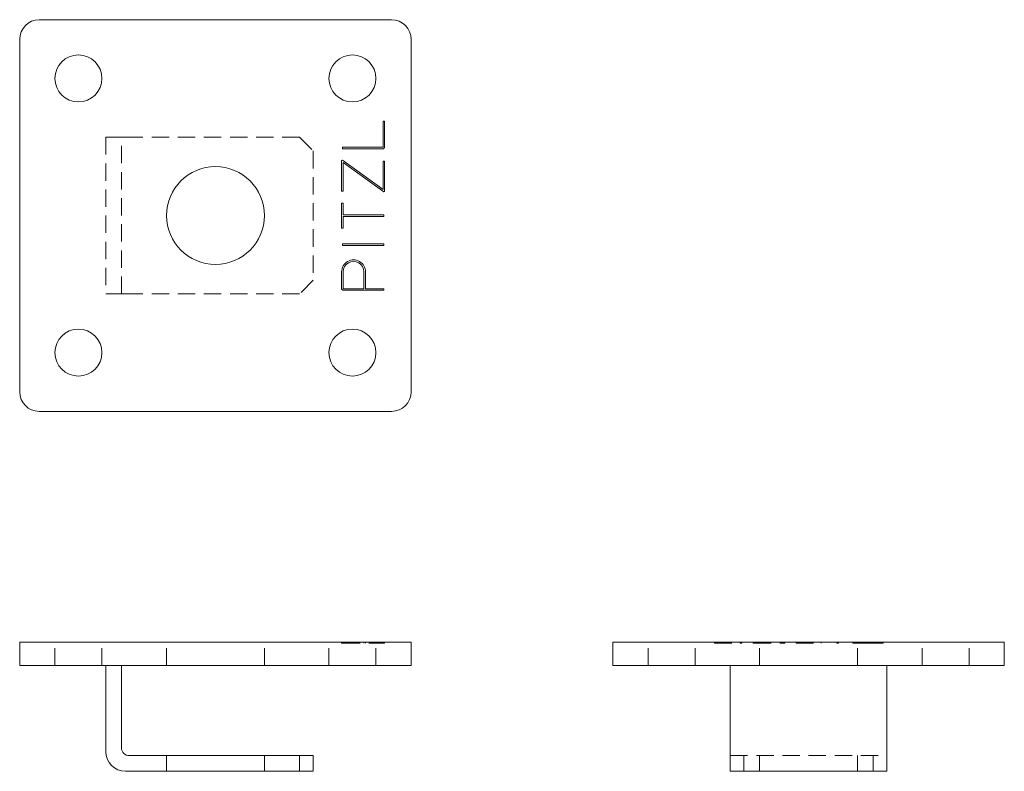
# Model space of a CAD drawing. Units: millimetres. Extents: x -14419 to -14168, y -487 to -295.
import ezdxf

# ---------------------------------------------------------------- set-up
doc = ezdxf.new("R2010")
doc.units = ezdxf.units.MM
doc.header["$LTSCALE"] = 0.7
doc.linetypes.add('VERDECKT', pattern=[9.525, 6.35, -3.175])
doc.layers.add('Pitzl', color=250, linetype='Continuous', lineweight=18)

# ---------------------------------------------------------------- blocks, each defined once
blk = doc.blocks.new('A$C4b40a28e')
at = {"color": 0, "linetype": 'Continuous', "lineweight": 0, "extrusion": (0, 1, -2e-16)}
for p, q in [((-7068.35, 55.55), (-7073.35, 55.55)), ((-7073.35, 49.55), (-7073.35, 55.55)), ((-7068.35, 55.55), (-6978.35, 55.55)), ((-6973.35, 55.55), (-6978.35, 55.55)), ((-6973.35, 49.55), (-6973.35, 55.55)), ((-7068.35, 49.55), (-7073.35, 49.55)), ((-7068.35, 49.55), (-6978.35, 49.55)), ((-7051.35, 49.55), (-7051.35, 27.55)), ((-7047.35, 28.55), (-7047.35, 49.55)), ((-6973.35, 49.55), (-6978.35, 49.55)), ((-7001.85, 26.55), (-7045.35, 26.55)), ((-6998.35, 26.55), (-7001.85, 26.55)), ((-7001.85, 26.55), (-7001.85, 22.55)), ((-6998.35, 22.55), (-6998.35, 26.55)), ((-7046.35, 22.55), (-7001.85, 22.55)), ((-7001.85, 22.55), (-6998.35, 22.55))]:
    blk.add_line(p, q, dxfattribs=at)
at = {"color": 0, "linetype": 'VERDECKT', "lineweight": 0, "extrusion": (0, 1, -2e-16)}
for p, q in [((-7064.35, 49.55), (-7064.35, 55.55)), ((-7052.35, 49.55), (-7052.35, 55.55)), ((-7035.85, 49.55), (-7035.85, 55.55)), ((-7010.85, 49.55), (-7010.85, 55.55)), ((-6994.35, 49.55), (-6994.35, 55.55)), ((-6991.13, 55.25), (-6991.13, 55.55)), ((-6990.93, 55.25), (-6990.93, 55.55)), ((-6990.9, 55.25), (-6990.9, 55.55)), ((-6990.85, 55.25), (-6990.85, 55.55)), ((-6990.73, 55.25), (-6990.73, 55.55)), ((-6985.42, 55.25), (-6985.42, 55.55)), ((-6985.41, 55.25), (-6985.41, 55.55)), ((-6985.02, 55.25), (-6985.02, 55.55)), ((-6985.01, 55.25), (-6985.01, 55.55)), ((-6982.35, 49.55), (-6982.35, 55.55)), ((-6980.55, 55.25), (-6980.55, 55.55)), ((-6980.43, 55.25), (-6980.43, 55.55)), ((-6980.38, 55.25), (-6980.38, 55.55)), ((-6980.35, 55.25), (-6980.35, 55.55)), ((-6980.15, 55.25), (-6980.15, 55.55)), ((-6991.13, 55.25), (-6990.85, 55.25)), ((-6990.85, 55.25), (-6980.35, 55.25)), ((-6980.35, 55.25), (-6980.15, 55.25)), ((-7035.85, 22.55), (-7035.85, 26.55)), ((-7010.85, 22.55), (-7010.85, 26.55))]:
    blk.add_line(p, q, dxfattribs=at)
at = {"color": 0, "linetype": 'Continuous', "lineweight": 0, "extrusion": (0, -2e-16, -1)}
blk.add_arc((7045.35, 28.55), 2, 270, 0, dxfattribs=at)
at = {"color": 0, "linetype": 'Continuous', "lineweight": 0}
blk.add_arc((-7046.35, 27.55), 5, 180, 270, dxfattribs=at)
blk = doc.blocks.new('A$C47f3a5e2')
at = {"color": 0, "linetype": 'Continuous', "lineweight": 0}
for p, q in [((-6978.35, -6.96), (-7068.35, -6.96)), ((-7073.35, -11.96), (-7073.35, -101.96)), ((-6973.35, -101.96), (-6973.35, -11.96)), ((-6980.55, -39.49), (-6980.55, -32.9)), ((-6980.55, -32.9), (-6980.15, -32.9)), ((-6980.15, -32.9), (-6980.15, -39.6)), ((-6990.93, -39.89), (-6990.93, -39.49)), ((-6990.93, -39.49), (-6980.55, -39.49)), ((-6980.43, -39.89), (-6990.93, -39.89)), ((-6980.15, -39.6), (-6980.43, -39.89)), ((-6991.13, -42.94), (-6990.9, -42.82)), ((-6991.13, -50.72), (-6991.13, -42.94)), ((-6990.9, -42.82), (-6980.55, -50.33)), ((-6980.38, -50.94), (-6990.73, -43.44)), ((-6990.73, -43.44), (-6990.73, -50.72)), ((-6980.55, -50.33), (-6980.55, -43.05)), ((-6980.55, -43.05), (-6980.15, -43.05)), ((-6980.15, -43.05), (-6980.15, -50.83)), ((-6990.73, -50.72), (-6991.13, -50.72)), ((-6980.15, -50.83), (-6980.38, -50.94)), ((-6991.13, -60.16), (-6991.13, -53.76)), ((-6991.13, -53.76), (-6990.73, -53.76)), ((-6990.73, -53.76), (-6990.73, -56.76)), ((-6990.73, -56.76), (-6980.35, -56.76)), ((-6980.35, -57.16), (-6990.73, -57.16)), ((-6990.73, -57.16), (-6990.73, -60.16)), ((-6980.35, -56.76), (-6980.35, -57.16)), ((-6990.73, -60.16), (-6991.13, -60.16)), ((-6990.93, -64.61), (-6990.93, -64.21)), ((-6990.93, -64.21), (-6980.35, -64.21)), ((-6980.35, -64.61), (-6990.93, -64.61)), ((-6980.35, -64.21), (-6980.35, -64.61)), ((-6991.13, -75.76), (-6991.13, -71.33)), ((-6990.73, -71.33), (-6990.73, -75.64)), ((-6985.42, -75.64), (-6985.41, -71.34)), ((-6985.01, -71.34), (-6985.02, -75.64)), ((-6990.85, -76.04), (-6991.13, -75.76)), ((-6980.35, -76.04), (-6990.85, -76.04)), ((-6990.73, -75.64), (-6985.42, -75.64)), ((-6985.02, -75.64), (-6980.35, -75.64)), ((-6980.35, -75.64), (-6980.35, -76.04)), ((-7068.35, -106.96), (-6978.35, -106.96))]:
    blk.add_line(p, q, dxfattribs=at)
at = {"color": 0, "linetype": 'VERDECKT', "lineweight": 0}
for p, q in [((-7051.35, -36.96), (-7051.35, -76.96)), ((-7047.35, -36.96), (-7051.35, -36.96)), ((-7047.35, -76.96), (-7047.35, -36.96)), ((-7045.35, -36.96), (-7047.35, -36.96)), ((-7001.85, -36.96), (-7045.35, -36.96)), ((-7001.85, -36.96), (-6998.35, -40.46)), ((-6998.35, -40.46), (-6998.35, -73.46)), ((-6998.35, -73.46), (-7001.85, -76.96)), ((-7051.35, -76.96), (-7047.35, -76.96)), ((-7045.35, -76.96), (-7047.35, -76.96)), ((-7001.85, -76.96), (-7045.35, -76.96))]:
    blk.add_line(p, q, dxfattribs=at)
at = {"color": 0, "linetype": 'Continuous', "lineweight": 0}
for centre, radius in [((-7058.35, -21.96), 6), ((-6988.35, -21.96), 6), ((-7023.35, -56.96), 12.5), ((-7058.35, -91.96), 6), ((-6988.35, -91.96), 6)]:
    blk.add_circle(centre, radius, dxfattribs=at)
for centre, radius, start, end in [((-7068.35, -11.96), 5, 90, 180), ((-6978.35, -11.96), 5, 360, 90), ((-6988.07, -71.33), 3.06, 359.9519, 180), ((-6988.07, -71.33), 2.66, 359.9519, 180), ((-7068.35, -101.96), 5, 180, 270), ((-6978.35, -101.96), 5, 270, 360)]:
    blk.add_arc(centre, radius, start, end, dxfattribs=at)
blk = doc.blocks.new('A$C3dbddf17')
at = {"color": 0, "linetype": 'Continuous', "lineweight": 0, "extrusion": (-2e-16, 1, -2e-16)}
for p, q in [((11.96, 55.55), (6.96, 55.55)), ((6.96, 49.55), (6.96, 55.55)), ((11.96, 55.55), (101.96, 55.55)), ((106.96, 55.55), (101.96, 55.55)), ((106.96, 49.55), (106.96, 55.55)), ((11.96, 49.55), (6.96, 49.55)), ((11.96, 49.55), (101.96, 49.55)), ((36.96, 49.55), (36.96, 27.55)), ((76.96, 49.55), (76.96, 27.55)), ((106.96, 49.55), (101.96, 49.55)), ((36.96, 22.55), (36.96, 27.55)), ((76.96, 22.55), (76.96, 27.55)), ((36.96, 22.55), (76.96, 22.55))]:
    blk.add_line(p, q, dxfattribs=at)
at = {"color": 0, "linetype": 'VERDECKT', "lineweight": 0, "extrusion": (-2e-16, 1, -2e-16)}
for p, q in [((15.96, 49.55), (15.96, 55.55)), ((27.96, 49.55), (27.96, 55.55)), ((32.9, 55.25), (32.9, 55.55)), ((39.49, 55.25), (39.49, 55.55)), ((39.6, 55.25), (39.6, 55.55)), ((39.89, 55.25), (39.89, 55.55)), ((42.82, 55.25), (42.82, 55.55)), ((42.94, 55.25), (42.94, 55.55)), ((43.05, 55.25), (43.05, 55.55)), ((43.44, 55.25), (43.44, 55.55)), ((44.46, 49.55), (44.46, 55.55)), ((50.33, 55.25), (50.33, 55.55)), ((50.72, 55.25), (50.72, 55.55)), ((50.83, 55.25), (50.83, 55.55)), ((50.94, 55.25), (50.94, 55.55)), ((53.76, 55.25), (53.76, 55.55)), ((56.76, 55.25), (56.76, 55.55)), ((57.16, 55.25), (57.16, 55.55)), ((60.16, 55.25), (60.16, 55.55)), ((64.21, 55.25), (64.21, 55.55)), ((64.61, 55.25), (64.61, 55.55)), ((68.27, 55.25), (68.27, 55.55)), ((68.67, 55.25), (68.67, 55.55)), ((69.46, 49.55), (69.46, 55.55)), ((75.64, 55.25), (75.64, 55.55)), ((75.76, 55.25), (75.76, 55.55)), ((76.04, 55.25), (76.04, 55.55)), ((85.96, 49.55), (85.96, 55.55)), ((97.96, 49.55), (97.96, 55.55)), ((32.9, 55.25), (39.49, 55.25)), ((39.49, 55.25), (39.89, 55.25)), ((42.82, 55.25), (42.94, 55.25)), ((42.94, 55.25), (50.72, 55.25)), ((50.72, 55.25), (50.94, 55.25)), ((53.76, 55.25), (60.16, 55.25)), ((64.21, 55.25), (64.61, 55.25)), ((71.33, 55.25), (68.27, 55.25)), ((71.33, 55.25), (75.76, 55.25)), ((75.76, 55.25), (76.04, 55.25)), ((36.96, 26.55), (76.96, 26.55)), ((40.46, 26.55), (40.46, 22.55)), ((44.46, 22.55), (44.46, 26.55)), ((69.46, 22.55), (69.46, 26.55)), ((73.46, 22.55), (73.46, 26.55))]:
    blk.add_line(p, q, dxfattribs=at)

msp = doc.modelspace()

# ---------------------------------------------------------------- block references
at = {"layer": 'Pitzl'}
for name, p in [('A$C47f3a5e2', (-7345.85, -288.14)), ('A$C4b40a28e', (-7345.85, -509.55)), ('A$C3dbddf17', (-14274.67, -509.55))]:
    msp.add_blockref(name, p, dxfattribs=at)

doc.saveas('drawing.dxf')
